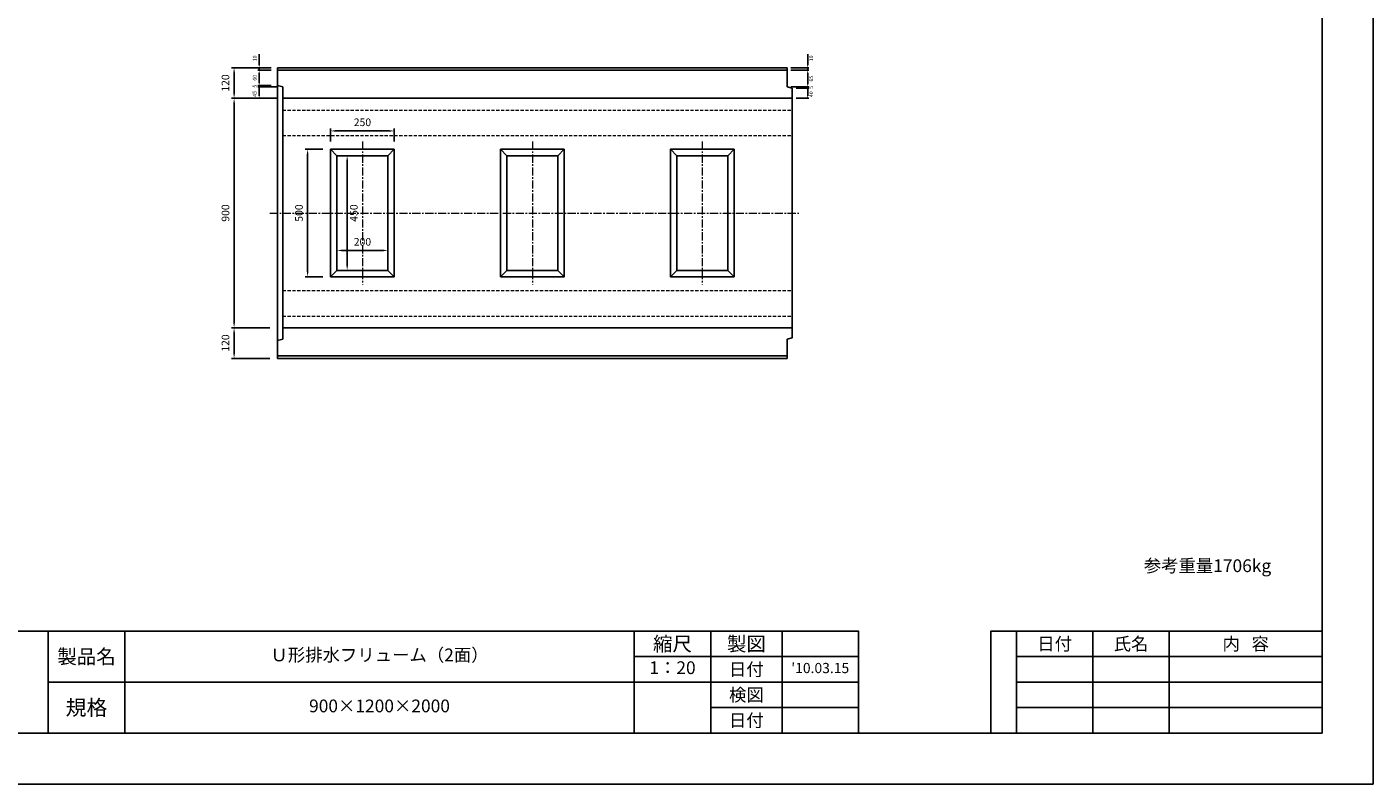
# Model space of a CAD drawing. Units: millimetres. Extents: x 269 to 8669, y 200 to 6140.
# Drawn here: x 3385 to 8669, y 200 to 3170 of the extents above; entities that cross this region are included whole.
import ezdxf

# ---------------------------------------------------------------- set-up
doc = ezdxf.new("R2010")
doc.units = ezdxf.units.MM
doc.linetypes.add('CENTER', pattern=[50.8, 31.75, -6.35, 6.35, -6.35])
doc.linetypes.add('DASHED', pattern=[19.05, 12.7, -6.35])
doc.layers.get('DEFPOINTS').update_dxf_attribs({"color": 1})
for name, color, linetype, lineweight in [('センター', 4, 'CENTER', 15), ('寸法', 7, 'Continuous', 15), ('影', 160, 'DASHED', 15)]:
    doc.layers.add(name, color=color, linetype=linetype, lineweight=lineweight)
for name, color, linetype in [('全体文字', 7, 'Continuous'), ('図', 7, 'Continuous'), ('外枠', 7, 'Continuous')]:
    doc.layers.add(name, color=color, linetype=linetype)
doc.styles.get("Standard").update_dxf_attribs({"font": 'txt.shx', "bigfont": 'extfont2.shx'})
doc.dimstyles.new('ISO-25', dxfattribs={"dimtxt": 2.5, "dimasz": 2.5, "dimexe": 1.25, "dimexo": 0.625, "dimtad": 2, "dimtxsty": 'Standard', "dimcen": 2.5, "dimadec": 0, "dimazin": 0, "dimtfac": 1, "dimtmove": 0, "dimatfit": 3, "dimfxl": 0, "dimarcsym": 0})

# ---------------------------------------------------------------- blocks, each defined once
blk = doc.blocks.new('*D21')
at = {"layer": 'DEFPOINTS', "color": 0}
for p in [(4577.4, 2690.3), (4487.1, 2190.3), (4577.4, 2190.3)]:
    blk.add_point(p, dxfattribs=at)
at = {"layer": '寸法', "color": 0, "lineweight": -2}
for p, q in [((4547.4, 2690.3), (4477.1, 2690.3)), ((4487.1, 2670.3), (4487.1, 2210.3)), ((4547.4, 2190.3), (4477.1, 2190.3))]:
    blk.add_line(p, q, dxfattribs=at)
at = {"layer": '寸法', "color": 0}
for points in [[(4483.8, 2670.3), (4490.5, 2670.3), (4487.1, 2690.3)], [(4483.8, 2210.3), (4490.5, 2210.3), (4487.1, 2190.3)]]:
    blk.add_solid(points, dxfattribs=at)
at = {"layer": '寸法', "color": 0, "insert": (4457.1, 2440.3), "char_height": 30, "attachment_point": 5, "rotation": 90}
blk.add_mtext('500', dxfattribs=at)
blk = doc.blocks.new('*D38')
at = {"layer": 'DEFPOINTS', "color": 0}
for p in [(4198.6, 2890.3), (4369.4, 2890.3), (4369.4, 1990.3)]:
    blk.add_point(p, dxfattribs=at)
at = {"layer": '寸法', "color": 0, "lineweight": -2}
for p, q in [((4339.4, 2890.3), (4188.6, 2890.3)), ((4198.6, 2010.3), (4198.6, 2870.3)), ((4339.4, 1990.3), (4188.6, 1990.3))]:
    blk.add_line(p, q, dxfattribs=at)
at = {"layer": '寸法', "color": 0}
for points in [[(4195.3, 2870.3), (4201.9, 2870.3), (4198.6, 2890.3)], [(4195.3, 2010.3), (4201.9, 2010.3), (4198.6, 1990.3)]]:
    blk.add_solid(points, dxfattribs=at)
at = {"layer": '寸法', "color": 0, "insert": (4168.6, 2440.3), "char_height": 30, "attachment_point": 5, "rotation": 90}
blk.add_mtext('900', dxfattribs=at)
blk = doc.blocks.new('*D39')
at = {"layer": 'DEFPOINTS', "color": 0}
for p in [(4198.6, 3010.3), (4369.4, 3010.3), (4369.4, 2890.3)]:
    blk.add_point(p, dxfattribs=at)
at = {"layer": '寸法', "color": 0, "lineweight": -2}
for p, q in [((4339.4, 3010.3), (4188.6, 3010.3)), ((4198.6, 2910.3), (4198.6, 2990.3)), ((4339.4, 2890.3), (4188.6, 2890.3))]:
    blk.add_line(p, q, dxfattribs=at)
at = {"layer": '寸法', "color": 0}
for points in [[(4195.3, 2990.3), (4201.9, 2990.3), (4198.6, 3010.3)], [(4195.3, 2910.3), (4201.9, 2910.3), (4198.6, 2890.3)]]:
    blk.add_solid(points, dxfattribs=at)
at = {"layer": '寸法', "color": 0, "insert": (4168.6, 2950.3), "char_height": 30, "attachment_point": 5, "rotation": 90}
blk.add_mtext('120', dxfattribs=at)
blk = doc.blocks.new('*D41')
at = {"layer": 'DEFPOINTS', "color": 0}
for p in [(4369.4, 1990.3), (4198.6, 1870.3), (4369.4, 1870.3)]:
    blk.add_point(p, dxfattribs=at)
at = {"layer": '寸法', "color": 0, "lineweight": -2}
for p, q in [((4339.4, 1990.3), (4188.6, 1990.3)), ((4198.6, 1970.3), (4198.6, 1890.3)), ((4339.4, 1870.3), (4188.6, 1870.3))]:
    blk.add_line(p, q, dxfattribs=at)
at = {"layer": '寸法', "color": 0}
for points in [[(4195.3, 1970.3), (4201.9, 1970.3), (4198.6, 1990.3)], [(4195.3, 1890.3), (4201.9, 1890.3), (4198.6, 1870.3)]]:
    blk.add_solid(points, dxfattribs=at)
at = {"layer": '寸法', "color": 0, "insert": (4168.6, 1930.3), "char_height": 30, "attachment_point": 5, "rotation": 90}
blk.add_mtext('120', dxfattribs=at)
blk = doc.blocks.new('*D42')
at = {"layer": 'DEFPOINTS', "color": 0}
for p in [(6389.4, 2930.3), (6450.1, 2930.3), (6389.4, 2890.3)]:
    blk.add_point(p, dxfattribs=at)
at = {"layer": '寸法', "color": 0, "lineweight": -2}
for p, q in [((6404.4, 2930.3), (6455.1, 2930.3)), ((6450.1, 2900.3), (6450.1, 2930.3)), ((6404.4, 2890.3), (6455.1, 2890.3))]:
    blk.add_line(p, q, dxfattribs=at)
at = {"layer": '寸法', "color": 0}
blk.add_solid([(6448.4, 2900.3), (6451.8, 2900.3), (6450.1, 2890.3)], dxfattribs=at)
at = {"layer": '寸法', "color": 0, "insert": (6465.6, 2906.2), "char_height": 15, "attachment_point": 5, "rotation": 90}
blk.add_mtext('40', dxfattribs=at)
blk = doc.blocks.new('_None')
blk = doc.blocks.new('*D43')
at = {"layer": 'DEFPOINTS', "color": 0}
for p in [(6369.4, 2935.3), (6389.4, 2930.3), (6450.1, 2935.3)]:
    blk.add_point(p, dxfattribs=at)
at = {"layer": '寸法', "color": 0, "lineweight": -2}
for p, q in [((6384.4, 2935.3), (6455.1, 2935.3)), ((6404.4, 2930.3), (6455.1, 2930.3)), ((6450.1, 2945.3), (6450.1, 2955.3)), ((6450.1, 2930.3), (6450.1, 2935.3)), ((6450.1, 2920.3), (6450.1, 2910.3))]:
    blk.add_line(p, q, dxfattribs=at)
at = {"layer": '寸法', "color": 0}
for points in [[(6448.4, 2945.3), (6451.8, 2945.3), (6450.1, 2935.3)], [(6448.4, 2920.3), (6451.8, 2920.3), (6450.1, 2930.3)]]:
    blk.add_solid(points, dxfattribs=at)
at = {"layer": '寸法', "color": 0, "insert": (6465.6, 2932.8), "char_height": 15, "attachment_point": 5, "rotation": 90}
blk.add_mtext('5', dxfattribs=at)
blk = doc.blocks.new('*D44')
at = {"layer": 'DEFPOINTS', "color": 0}
for p in [(4369.4, 3000.3), (4297, 2940.3), (4369.4, 2940.3)]:
    blk.add_point(p, dxfattribs=at)
at = {"layer": '寸法', "color": 0, "lineweight": -2}
for p, q in [((4344.4, 3000.3), (4292, 3000.3)), ((4297, 2990.3), (4297, 2950.3)), ((4344.4, 2940.3), (4292, 2940.3))]:
    blk.add_line(p, q, dxfattribs=at)
at = {"layer": '寸法', "color": 0}
for points in [[(4295.4, 2990.3), (4298.7, 2990.3), (4297, 3000.3)], [(4295.4, 2950.3), (4298.7, 2950.3), (4297, 2940.3)]]:
    blk.add_solid(points, dxfattribs=at)
at = {"layer": '寸法', "color": 0, "insert": (4281.5, 2970.7), "char_height": 15, "attachment_point": 5, "rotation": 90}
blk.add_mtext('60', dxfattribs=at)
blk = doc.blocks.new('*D45')
at = {"layer": 'DEFPOINTS', "color": 0}
for p in [(4389.4, 2935.3), (4297, 2890.3), (4389.4, 2890.3)]:
    blk.add_point(p, dxfattribs=at)
at = {"layer": '寸法', "color": 0, "lineweight": -2}
for p, q in [((4364.4, 2935.3), (4292, 2935.3)), ((4297, 2935.3), (4297, 2900.3)), ((4364.4, 2890.3), (4292, 2890.3))]:
    blk.add_line(p, q, dxfattribs=at)
at = {"layer": '寸法', "color": 0}
blk.add_solid([(4295.4, 2900.3), (4298.7, 2900.3), (4297, 2890.3)], dxfattribs=at)
at = {"layer": '寸法', "color": 0, "insert": (4281.5, 2907.7), "char_height": 15, "attachment_point": 5, "rotation": 90}
blk.add_mtext('45', dxfattribs=at)
blk = doc.blocks.new('*D46')
at = {"layer": 'DEFPOINTS', "color": 0}
for p in [(4297, 2935.3), (4369.4, 2940.3), (4389.4, 2935.3)]:
    blk.add_point(p, dxfattribs=at)
at = {"layer": '寸法', "color": 0, "lineweight": -2}
for p, q in [((4297, 2950.3), (4297, 2960.3)), ((4344.4, 2940.3), (4292, 2940.3)), ((4364.4, 2935.3), (4292, 2935.3)), ((4297, 2940.3), (4297, 2935.3)), ((4297, 2925.3), (4297, 2915.3))]:
    blk.add_line(p, q, dxfattribs=at)
at = {"layer": '寸法', "color": 0}
for points in [[(4295.4, 2950.3), (4298.7, 2950.3), (4297, 2940.3)], [(4295.4, 2925.3), (4298.7, 2925.3), (4297, 2935.3)]]:
    blk.add_solid(points, dxfattribs=at)
at = {"layer": '寸法', "color": 0, "insert": (4281.5, 2937.8), "char_height": 15, "attachment_point": 5, "rotation": 90}
blk.add_mtext('5', dxfattribs=at)
blk = doc.blocks.new('*D47')
at = {"layer": 'DEFPOINTS', "color": 0}
for p in [(4827.4, 2762.4), (4577.4, 2690.3), (4827.4, 2690.3)]:
    blk.add_point(p, dxfattribs=at)
at = {"layer": '寸法', "color": 0, "lineweight": -2}
for p, q in [((4577.4, 2720.3), (4577.4, 2772.4)), ((4597.4, 2762.4), (4807.4, 2762.4)), ((4827.4, 2720.3), (4827.4, 2772.4))]:
    blk.add_line(p, q, dxfattribs=at)
at = {"layer": '寸法', "color": 0}
for points in [[(4597.4, 2765.7), (4597.4, 2759), (4577.4, 2762.4)], [(4807.4, 2765.7), (4807.4, 2759), (4827.4, 2762.4)]]:
    blk.add_solid(points, dxfattribs=at)
at = {"layer": '寸法', "color": 0, "insert": (4702.4, 2792.4), "char_height": 30, "attachment_point": 5}
blk.add_mtext('250', dxfattribs=at)
blk = doc.blocks.new('*D48')
at = {"layer": 'DEFPOINTS', "color": 0}
for p in [(4602.4, 2665.3), (4602.4, 2215.3), (4642.4, 2215.3)]:
    blk.add_point(p, dxfattribs=at)
at = {"layer": '寸法', "color": 0, "lineweight": -2}
for p, q in [((4632.4, 2665.3), (4652.4, 2665.3)), ((4642.4, 2645.3), (4642.4, 2235.3)), ((4632.4, 2215.3), (4652.4, 2215.3))]:
    blk.add_line(p, q, dxfattribs=at)
at = {"layer": '寸法', "color": 0}
for points in [[(4639, 2645.3), (4645.7, 2645.3), (4642.4, 2665.3)], [(4639, 2235.3), (4645.7, 2235.3), (4642.4, 2215.3)]]:
    blk.add_solid(points, dxfattribs=at)
at = {"layer": '寸法', "color": 0, "insert": (4672.4, 2440.3), "char_height": 30, "attachment_point": 5, "rotation": 90}
blk.add_mtext('450', dxfattribs=at)
blk = doc.blocks.new('*D49')
at = {"layer": 'DEFPOINTS', "color": 0}
for p in [(6369.4, 3000.3), (6369.4, 2935.3), (6450.1, 2935.3)]:
    blk.add_point(p, dxfattribs=at)
at = {"layer": '寸法', "color": 0, "lineweight": -2}
for p, q in [((6384.4, 3000.3), (6455.1, 3000.3)), ((6450.1, 2990.3), (6450.1, 2945.3)), ((6384.4, 2935.3), (6455.1, 2935.3))]:
    blk.add_line(p, q, dxfattribs=at)
at = {"layer": '寸法', "color": 0}
for points in [[(6448.4, 2990.3), (6451.8, 2990.3), (6450.1, 3000.3)], [(6448.4, 2945.3), (6451.8, 2945.3), (6450.1, 2935.3)]]:
    blk.add_solid(points, dxfattribs=at)
at = {"layer": '寸法', "color": 0, "insert": (6465.6, 2967.2), "char_height": 15, "attachment_point": 5, "rotation": 90}
blk.add_mtext('65', dxfattribs=at)
blk = doc.blocks.new('*D52')
at = {"layer": 'DEFPOINTS', "color": 0}
for p in [(4802.4, 2293.5), (4602.4, 2215.3), (4802.4, 2215.3)]:
    blk.add_point(p, dxfattribs=at)
at = {"layer": '寸法', "color": 0, "lineweight": -2}
for p, q in [((4602.4, 2245.3), (4602.4, 2303.5)), ((4622.4, 2293.5), (4782.4, 2293.5)), ((4802.4, 2245.3), (4802.4, 2303.5))]:
    blk.add_line(p, q, dxfattribs=at)
at = {"layer": '寸法', "color": 0}
for points in [[(4622.4, 2296.8), (4622.4, 2290.2), (4602.4, 2293.5)], [(4782.4, 2296.8), (4782.4, 2290.2), (4802.4, 2293.5)]]:
    blk.add_solid(points, dxfattribs=at)
at = {"layer": '寸法', "color": 0, "insert": (4702.4, 2323.5), "char_height": 30, "attachment_point": 5}
blk.add_mtext('200', dxfattribs=at)
blk = doc.blocks.new('*D62')
at = {"layer": 'DEFPOINTS', "color": 0}
for p in [(4297, 3010.3), (4369.4, 3010.3), (4369.4, 3000.3)]:
    blk.add_point(p, dxfattribs=at)
at = {"layer": '寸法', "color": 0, "lineweight": -2}
for p, q in [((4297, 3020.3), (4297, 3063.8)), ((4344.4, 3010.3), (4292, 3010.3)), ((4344.4, 3000.3), (4292, 3000.3)), ((4297, 3000.3), (4297, 3010.3)), ((4297, 2990.3), (4297, 2980.3))]:
    blk.add_line(p, q, dxfattribs=at)
at = {"layer": '寸法', "color": 0}
for points in [[(4295.4, 3020.3), (4298.7, 3020.3), (4297, 3010.3)], [(4295.4, 2990.3), (4298.7, 2990.3), (4297, 3000.3)]]:
    blk.add_solid(points, dxfattribs=at)
at = {"layer": '寸法', "color": 0, "insert": (4281.5, 3047), "char_height": 15, "attachment_point": 5, "rotation": 90}
blk.add_mtext('10', dxfattribs=at)
blk = doc.blocks.new('*D63')
at = {"layer": 'DEFPOINTS', "color": 0}
for p in [(6369.4, 3010.3), (6369.4, 3000.3), (6450.1, 3010.3)]:
    blk.add_point(p, dxfattribs=at)
at = {"layer": '寸法', "color": 0, "lineweight": -2}
for p, q in [((6450.1, 3020.3), (6450.1, 3063.8)), ((6384.4, 3010.3), (6455.1, 3010.3)), ((6384.4, 3000.3), (6455.1, 3000.3)), ((6450.1, 3000.3), (6450.1, 3010.3)), ((6450.1, 2990.3), (6450.1, 2980.3))]:
    blk.add_line(p, q, dxfattribs=at)
at = {"layer": '寸法', "color": 0}
for points in [[(6448.4, 3020.3), (6451.8, 3020.3), (6450.1, 3010.3)], [(6448.4, 2990.3), (6451.8, 2990.3), (6450.1, 3000.3)]]:
    blk.add_solid(points, dxfattribs=at)
at = {"layer": '寸法', "color": 0, "insert": (6465.6, 3047), "char_height": 15, "attachment_point": 5, "rotation": 90}
blk.add_mtext('10', dxfattribs=at)

msp = doc.modelspace()

# ---------------------------------------------------------------- linework, layer by layer
at = {"layer": 'DEFPOINTS'}
msp.add_lwpolyline([(269.382, 200.288), (8669.382, 200.288), (8669.382, 6140.288), (269.382, 6140.288)], close=True, dxfattribs=at)
at = {"layer": 'センター'}
for p, q in [((4702.382, 2720.288), (4702.382, 2160.288)), ((5369.382, 2720.288), (5369.382, 2160.288)), ((6036.382, 2720.288), (6036.382, 2160.288)), ((4339.382, 2440.288), (6415.382, 2440.288))]:
    msp.add_line(p, q, dxfattribs=at)
at = {"layer": '全体文字'}
for points in [[(1669.382, 400.288), (3469.382, 400.288), (3469.382, 800.288), (1669.382, 800.288)], [(3469.382, 600.288), (3769.382, 600.288), (3769.382, 800.288), (3469.382, 800.288)], [(3769.382, 600.288), (5769.382, 600.288), (5769.382, 800.288), (3769.382, 800.288)], [(5769.382, 800.288), (6069.382, 800.288), (6069.382, 700.288), (5769.382, 700.288)], [(6649.382, 700.288), (6349.382, 700.288), (6349.382, 800.288), (6649.382, 800.288)], [(7269.382, 400.288), (7169.382, 400.288), (7169.382, 800.288), (7269.382, 800.288)], [(7569.382, 700.288), (7269.382, 700.288), (7269.382, 800.288), (7569.382, 800.288)], [(7869.382, 700.288), (7569.382, 700.288), (7569.382, 800.288), (7869.382, 800.288)], [(7869.382, 700.288), (8469.382, 700.288), (8469.382, 800.288), (7869.382, 800.288)], [(5769.382, 600.288), (6069.382, 600.288), (6069.382, 700.288), (5769.382, 700.288)], [(6649.382, 600.288), (6349.382, 600.288), (6349.382, 700.288), (6649.382, 700.288)], [(7569.382, 600.288), (7269.382, 600.288), (7269.382, 700.288), (7569.382, 700.288)], [(7869.382, 600.288), (7569.382, 600.288), (7569.382, 700.288), (7869.382, 700.288)], [(7869.382, 600.288), (8469.382, 600.288), (8469.382, 700.288), (7869.382, 700.288)], [(3469.382, 400.288), (3769.382, 400.288), (3769.382, 600.288), (3469.382, 600.288)], [(3769.382, 400.288), (5769.382, 400.288), (5769.382, 600.288), (3769.382, 600.288)], [(6649.382, 500.288), (6349.382, 500.288), (6349.382, 600.288), (6649.382, 600.288)], [(7569.382, 500.288), (7269.382, 500.288), (7269.382, 600.288), (7569.382, 600.288)], [(7869.382, 500.288), (7569.382, 500.288), (7569.382, 600.288), (7869.382, 600.288)], [(7869.382, 500.288), (8469.382, 500.288), (8469.382, 600.288), (7869.382, 600.288)], [(6649.382, 400.288), (6349.382, 400.288), (6349.382, 500.288), (6649.382, 500.288)], [(7569.382, 400.288), (7269.382, 400.288), (7269.382, 500.288), (7569.382, 500.288)], [(7869.382, 400.288), (7569.382, 400.288), (7569.382, 500.288), (7869.382, 500.288)], [(7869.382, 400.288), (8469.382, 400.288), (8469.382, 500.288), (7869.382, 500.288)]]:
    msp.add_lwpolyline(points, close=True, dxfattribs=at)
at = {"layer": '図'}
for p, q in [((4369.382, 2440.288), (4369.382, 3010.288)), ((4369.382, 3010.288), (6369.382, 3010.288)), ((4369.382, 3000.288), (6369.382, 3000.288)), ((6369.382, 3010.288), (6369.382, 2935.288)), ((4369.382, 2940.288), (4389.382, 2935.288)), ((4389.382, 2935.288), (4389.382, 2440.288)), ((6369.382, 2935.288), (6389.382, 2930.288)), ((6389.382, 2930.288), (6389.382, 2440.288)), ((4389.382, 2890.288), (6389.382, 2890.288)), ((4577.382, 2690.288), (4602.382, 2665.288)), ((4802.382, 2665.288), (4827.382, 2690.288)), ((5244.382, 2690.288), (5269.382, 2665.288)), ((5469.382, 2665.288), (5494.382, 2690.288)), ((5911.382, 2690.288), (5936.382, 2665.288)), ((6136.382, 2665.288), (6161.382, 2690.288)), ((4369.382, 2440.288), (4369.382, 1870.288)), ((4389.382, 1945.288), (4389.382, 2440.288)), ((6389.382, 1950.288), (6389.382, 2440.288)), ((4577.382, 2190.288), (4602.382, 2215.288)), ((4802.382, 2215.288), (4827.382, 2190.288)), ((5244.382, 2190.288), (5269.382, 2215.288)), ((5469.382, 2215.288), (5494.382, 2190.288)), ((5911.382, 2190.288), (5936.382, 2215.288)), ((6136.382, 2215.288), (6161.382, 2190.288)), ((4389.382, 1990.288), (6389.382, 1990.288)), ((4369.382, 1940.288), (4389.382, 1945.288)), ((6369.382, 1945.288), (6389.382, 1950.288)), ((6369.382, 1870.288), (6369.382, 1945.288)), ((4369.382, 1880.288), (6369.382, 1880.288)), ((4369.382, 1870.288), (6369.382, 1870.288))]:
    msp.add_line(p, q, dxfattribs=at)
for points in [[(4827.382, 2690.288), (4577.382, 2690.288), (4577.382, 2190.288), (4827.382, 2190.288)], [(4802.382, 2665.288), (4602.382, 2665.288), (4602.382, 2215.288), (4802.382, 2215.288)], [(5494.382, 2690.288), (5244.382, 2690.288), (5244.382, 2190.288), (5494.382, 2190.288)], [(5469.382, 2665.288), (5269.382, 2665.288), (5269.382, 2215.288), (5469.382, 2215.288)], [(6161.382, 2690.288), (5911.382, 2690.288), (5911.382, 2190.288), (6161.382, 2190.288)], [(6136.382, 2665.288), (5936.382, 2665.288), (5936.382, 2215.288), (6136.382, 2215.288)]]:
    msp.add_lwpolyline(points, close=True, dxfattribs=at)
at = {"layer": '外枠'}
for points in [[(669.382, 400.288), (8469.382, 400.288), (8469.382, 5940.288), (669.382, 5940.288)], [(6349.382, 800.288), (6069.382, 800.288), (6069.382, 700.288), (6349.382, 700.288)], [(6349.382, 700.288), (6069.382, 700.288), (6069.382, 600.288), (6349.382, 600.288)], [(6349.382, 600.288), (6069.382, 600.288), (6069.382, 500.288), (6349.382, 500.288)], [(6349.382, 500.288), (6069.382, 500.288), (6069.382, 400.288), (6349.382, 400.288)]]:
    msp.add_lwpolyline(points, close=True, dxfattribs=at)
at = {"layer": '影'}
for p, q in [((4389.382, 2844.281), (6389.382, 2844.281)), ((4389.382, 2744.368), (6389.382, 2744.368)), ((4389.382, 2136.208), (6389.382, 2136.208)), ((4389.382, 2036.295), (6389.382, 2036.295))]:
    msp.add_line(p, q, dxfattribs=at)

# ---------------------------------------------------------------- texts
at = {"layer": '全体文字', "attachment_point": 5}
for s, insert, char_height, width in [('Ｕ形排水フリューム（2面）', (4769.382, 700.288), 50, 2000), ('{\\fHGSeikaishotaiPRO|b0|i0|c128|p66;日付}', (7419.382, 750.288), 50, 300), ('{\\fHGSeikaishotaiPRO|b0|i0|c128|p66;氏名}', (7719.382, 750.288), 50, 300), ('{\\fHGSeikaishotaiPRO|b0|i0|c128|p66;内   容}', (8169.382, 750.288), 50, 600), ('1：20', (5919.382, 650.288), 50, 300), ('{\\fHGSeikaishotaiPRO|b0|i0|c128|p66;日付}', (6209.382, 650.288), 50, 280), ("'10.03.15", (6499.382, 650.288), 40, 300), ('{\\fHGSeikaishotaiPRO|b0|i0|c128|p66;検図}', (6209.382, 550.288), 50, 280), ('900×1200×2000', (4769.382, 500.288), 50, 2000), ('{\\fHGSeikaishotaiPRO|b0|i0|c128|p66;日付}', (6209.382, 450.288), 50, 280)]:
    msp.add_mtext(s, dxfattribs=dict(at, insert=insert, char_height=char_height, width=width))
at = {"layer": '外枠', "attachment_point": 5}
for s, insert, char_height, width in [('{\\fHGSeikaishotaiPRO|b0|i0|c128|p66;縮尺}', (5919.382, 750.288), 56, 300), ('{\\fHGSeikaishotaiPRO|b0|i0|c128|p66;製図}', (6209.382, 750.288), 56, 280), ('{\\fHGSeikaishotaiPRO|b0|i0|c128|p66;製品名}', (3619.382, 700.288), 56, 300), ('{\\fHGSeikaishotaiPRO|b0|i0|c128|p66;規格}', (3619.382, 500.288), 59.99976, 300)]:
    msp.add_mtext(s, dxfattribs=dict(at, insert=insert, char_height=char_height, width=width))
at = {"layer": '寸法', "insert": (8019.382, 1050.288), "char_height": 50, "width": 900, "attachment_point": 5}
msp.add_mtext('参考重量1706kg', dxfattribs=at)

# ---------------------------------------------------------------- dimensions: what is measured, and where the dimension line sits
at = {"layer": '寸法'}
for base, p1, p2, angle, override, picture, middle in [((4297.048, 3010.288), (4369.382, 3000.288), (4369.382, 3010.288), 90, {"dimtxt": 15, "dimasz": 10, "dimexe": 5, "dimexo": 25, "dimgap": 8, "dimsah": 1}, '*D62', (4281.548, 3047.038)), ((6450.106, 3010.288), (6369.382, 3000.288), (6369.382, 3010.288), 90, {"dimtxt": 15, "dimasz": 10, "dimexe": 5, "dimexo": 15, "dimgap": 8, "dimsah": 1}, '*D63', (6465.606, 3047.038)), ((4198.612, 3010.288), (4369.382, 2890.288), (4369.382, 3010.288), 90, {"dimtxt": 30, "dimasz": 20, "dimexe": 10, "dimexo": 30, "dimgap": 15}, '*D39', (4168.612, 2950.288)), ((4198.612, 2890.288), (4369.382, 1990.288), (4369.382, 2890.288), 90, {"dimtxt": 30, "dimasz": 20, "dimexe": 10, "dimexo": 30, "dimgap": 15}, '*D38', (4168.612, 2440.288)), ((4487.137, 2190.288), (4577.382, 2690.288), (4577.382, 2190.288), 90, {"dimtxt": 30, "dimasz": 20, "dimexe": 10, "dimexo": 30, "dimgap": 15}, '*D21', (4457.137, 2440.288)), ((4642.382, 2215.288), (4602.382, 2665.288), (4602.382, 2215.288), 90, {"dimtxt": 30, "dimasz": 20, "dimexe": 10, "dimexo": 30, "dimgap": 15}, '*D48', (4672.382, 2440.288)), ((4198.612, 1870.288), (4369.382, 1990.288), (4369.382, 1870.288), 270, {"dimtxt": 30, "dimasz": 20, "dimexe": 10, "dimexo": 30, "dimgap": 15}, '*D41', (4168.612, 1930.288))]:
    dim = msp.add_linear_dim(base=base, p1=p1, p2=p2, angle=angle, dimstyle='ISO-25', override=override, dxfattribs=at)
    dim.commit()
    dim.dimension.update_dxf_attribs({"geometry": picture, "text_midpoint": middle})
for base, p1, p2, angle, override, picture, middle in [((4297.048, 2940.288), (4369.382, 3000.288), (4369.382, 2940.288), 270, {"dimtxt": 15, "dimasz": 10, "dimexe": 5, "dimexo": 25, "dimgap": 8, "dimsah": 1}, '*D44', (4297.048, 2970.722)), ((4297.048, 2935.288), (4369.382, 2940.288), (4389.382, 2935.288), 270, {"dimtxt": 15, "dimasz": 10, "dimexe": 5, "dimexo": 25, "dimgap": 8, "dimsah": 1}, '*D46', (4297.048, 2937.788)), ((6450.106, 2935.288), (6369.382, 3000.288), (6369.382, 2935.288), 90, {"dimtxt": 15, "dimasz": 10, "dimexe": 5, "dimexo": 15, "dimgap": 8, "dimsah": 1}, '*D49', (6450.106, 2967.187)), ((4297.048, 2890.288), (4389.382, 2935.288), (4389.382, 2890.288), 270, {"dimtxt": 15, "dimasz": 10, "dimexe": 5, "dimexo": 25, "dimgap": 8, "dimblk1": 'None', "dimsah": 1}, '*D45', (4297.048, 2907.73)), ((6450.106, 2935.288), (6389.382, 2930.288), (6369.382, 2935.288), 270, {"dimtxt": 15, "dimasz": 10, "dimexe": 5, "dimexo": 15, "dimgap": 8, "dimsah": 1}, '*D43', (6450.106, 2932.788)), ((6450.106, 2930.288), (6389.382, 2890.288), (6389.382, 2930.288), 270, {"dimtxt": 15, "dimasz": 10, "dimexe": 5, "dimexo": 15, "dimgap": 8, "dimblk2": 'None', "dimsah": 1}, '*D42', (6450.106, 2906.151))]:
    dim = msp.add_linear_dim(base=base, p1=p1, p2=p2, angle=angle, dimstyle='ISO-25', override=override, dxfattribs=at)
    dim.commit()
    dim.dimension.update_dxf_attribs({"geometry": picture, "text_midpoint": middle, "dimtype": 160})
for base, p1, p2, picture, middle in [((4827.382, 2762.374), (4577.382, 2690.288), (4827.382, 2690.288), '*D47', (4702.382, 2792.374)), ((4802.382, 2293.507), (4602.382, 2215.288), (4802.382, 2215.288), '*D52', (4702.382, 2323.507))]:
    dim = msp.add_linear_dim(base=base, p1=p1, p2=p2, dimstyle='ISO-25', override={"dimtxt": 30, "dimasz": 20, "dimexe": 10, "dimexo": 30, "dimgap": 15}, dxfattribs=at)
    dim.commit()
    dim.dimension.update_dxf_attribs({"geometry": picture, "text_midpoint": middle})

doc.saveas('drawing.dxf')
